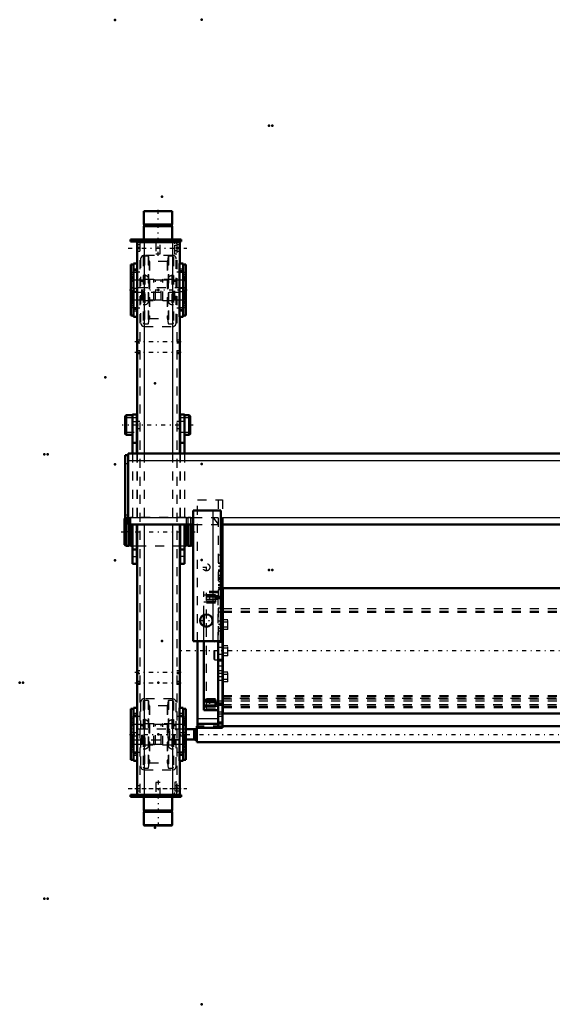
# Model space of a CAD drawing. Units: inches. Extents: x 15 to 267, y 20 to 238.
# Drawn here: x 15 to 74, y 129 to 238 of the extents above; entities that cross this region are included whole.
import ezdxf

# ---------------------------------------------------------------- set-up
doc = ezdxf.new("R2010")
doc.units = ezdxf.units.IN
doc.header["$MEASUREMENT"] = 0
doc.linetypes.add('Center', pattern=[1.5, 0.45, -0.5, 0.05, -0.5])
doc.linetypes.add('Dashed', pattern=[2, 1, -1])
for name, color, linetype, lineweight in [('2d ConnectionPoints', 7, 'Continuous', 50), ('AM_0', 7, 'Continuous', 50), ('AM_4', 3, 'Continuous', 25), ('AM_7', 7, 'Center', 25), ('AM_9', 6, 'Dashed', 25)]:
    doc.layers.add(name, color=color, linetype=linetype, lineweight=lineweight)

# ---------------------------------------------------------------- blocks, each defined once
blk = doc.blocks.new('94_3637200920shr6_1_0_in_9H38W_1_1_GN_Wire_Rope_Hoist_900')
at = {"layer": 'AM_0'}
for p, q in [((26.3, 182.46), (26.23, 182.41)), ((26.23, 182.41), (26.23, 179.49)), ((26.42, 181.94), (26.42, 179.38)), ((26.72, 181.74), (26.72, 179.38)), ((26.88, 181.74), (26.88, 179.38)), ((33.05, 181.74), (33.05, 179.38)), ((33.21, 181.74), (33.21, 179.38)), ((33.51, 181.74), (33.51, 179.38)), ((33.71, 181.74), (33.71, 179.49)), ((26.23, 179.49), (26.42, 179.38)), ((26.42, 179.38), (26.72, 179.38)), ((26.72, 179.45), (26.88, 179.45)), ((26.88, 179.38), (27.09, 179.38)), ((27.56, 179.38), (27.6, 179.38)), ((32.33, 179.38), (32.37, 179.38)), ((32.84, 179.38), (33.05, 179.38)), ((33.05, 179.45), (33.21, 179.45)), ((33.21, 179.38), (33.51, 179.38)), ((33.51, 179.38), (33.71, 179.49))]:
    blk.add_line(p, q, dxfattribs=at)
at = {"layer": 'AM_7'}
blk.add_line((25.85, 180.95), (34.08, 180.95), dxfattribs=at)
at = {"layer": 'AM_9'}
for p, q in [((26.42, 182.53), (26.3, 182.46)), ((26.72, 182.53), (26.42, 182.53)), ((26.42, 182.53), (26.42, 181.94)), ((26.72, 182.53), (26.72, 181.74)), ((26.88, 182.46), (26.72, 182.46)), ((33.05, 182.53), (26.88, 182.53)), ((26.88, 182.53), (26.88, 181.74)), ((33.05, 182.53), (33.05, 181.74)), ((33.21, 182.46), (33.05, 182.46)), ((33.51, 182.53), (33.21, 182.53)), ((33.21, 182.53), (33.21, 181.74)), ((33.71, 182.41), (33.51, 182.53)), ((33.51, 182.53), (33.51, 181.74)), ((33.71, 182.41), (33.71, 181.74)), ((27.09, 179.38), (27.56, 179.38)), ((27.6, 179.38), (32.33, 179.38)), ((32.37, 179.38), (32.84, 179.38))]:
    blk.add_line(p, q, dxfattribs=at)
blk = doc.blocks.new('97_0643002400_0_in_9H38W_1_1_GN_Wire_Rope_Hoist_900')
at = {"layer": 'AM_0'}
for p, q in [((102.15, 174.69), (37.1, 174.69)), ((37.1, 160.83), (37.1, 174.69)), ((37.03, 168.75), (36.58, 168.75)), ((37.1, 168.95), (37.05, 168.95)), ((37.05, 166.7), (37.05, 168.83)), ((36.58, 166.78), (37.03, 166.78)), ((37.05, 166.58), (37.1, 166.58)), ((37.1, 160.83), (102.15, 160.83))]:
    blk.add_line(p, q, dxfattribs=at)
for centre, start, end in [((37.03, 168.77), 270, 0), ((37.03, 166.76), 0, 90)]:
    blk.add_arc(centre, 0.0236, start, end, dxfattribs=at)
at = {"layer": 'AM_4'}
blk.add_line((37.03, 166.78), (37.03, 168.75), dxfattribs=at)
at = {"layer": 'AM_7'}
blk.add_line((112.55, 167.76), (32.5, 167.76), dxfattribs=at)
at = {"layer": 'AM_9'}
for p, q in [((36.2, 168.75), (36.14, 168.73)), ((36.14, 166.8), (36.14, 168.73)), ((36.58, 168.75), (36.2, 168.75)), ((36.2, 166.78), (36.2, 168.75)), ((37.05, 168.83), (37.05, 168.95)), ((36.14, 166.8), (36.2, 166.78)), ((36.2, 166.78), (36.58, 166.78)), ((37.05, 166.58), (37.05, 166.7))]:
    blk.add_line(p, q, dxfattribs=at)
blk = doc.blocks.new('98_C2366610975x751_2_0_in_9H38W_1_1_GN_Wire_Rope_Hoist_900')
at = {"layer": 'AM_0'}
for p, q in [((34.99, 170.48), (34.99, 171.51)), ((34.99, 171.51), (35, 171.51)), ((35, 170.48), (35, 171.51)), ((34.99, 164.01), (34.99, 168.83)), ((35, 164.01), (35, 168.83)), ((34.99, 164.01), (35, 164.01))]:
    blk.add_line(p, q, dxfattribs=at)
at = {"layer": 'AM_7'}
blk.add_line((34.99, 165.11), (35, 165.11), dxfattribs=at)
at = {"layer": 'AM_9'}
for p, q in [((35, 170.54), (34.99, 170.54)), ((34.99, 168.83), (34.99, 170.48)), ((35, 167.51), (35, 170.54)), ((35, 168.83), (35, 170.48)), ((35, 170.06), (34.99, 170.06)), ((35, 169.85), (34.99, 169.85)), ((35, 169.63), (34.99, 169.63)), ((35, 169.42), (34.99, 169.42)), ((35, 169.23), (34.99, 169.23)), ((35, 168.94), (34.99, 168.94)), ((35, 168.94), (34.99, 168.94)), ((35, 168.89), (34.99, 168.89)), ((35, 168.89), (34.99, 168.89)), ((35, 168.83), (34.99, 168.83)), ((35, 168.75), (34.99, 168.75)), ((35, 168.67), (34.99, 168.67)), ((35, 168.62), (34.99, 168.62)), ((35, 168.54), (34.99, 168.54)), ((35, 168.54), (34.99, 168.54)), ((35, 168.52), (34.99, 168.52)), ((35, 168.52), (34.99, 168.52)), ((35, 168.44), (34.99, 168.44)), ((35, 168.43), (34.99, 168.43)), ((35, 168.38), (34.99, 168.38)), ((35, 168.25), (34.99, 168.25)), ((35, 168.25), (34.99, 168.25)), ((35, 168.18), (34.99, 168.18)), ((35, 168.16), (34.99, 168.16)), ((35, 168.11), (34.99, 168.11)), ((35, 168.11), (34.99, 168.11)), ((35, 168.02), (34.99, 168.02)), ((34.99, 168.01), (35, 168.01)), ((35, 168.01), (34.99, 168.01)), ((34.99, 168.01), (35, 168.01)), ((35, 167.99), (34.99, 167.99)), ((35, 167.98), (34.99, 167.98)), ((35, 167.94), (34.99, 167.94)), ((35, 167.85), (34.99, 167.85)), ((35, 167.61), (34.99, 167.61)), ((34.99, 167.61), (35, 167.61)), ((35, 167.51), (34.99, 167.51)), ((35, 167.24), (34.99, 167.24)), ((35, 166.84), (35, 167.24)), ((35, 166.84), (34.99, 166.84)), ((35, 166.55), (34.99, 166.55)), ((35, 166.53), (34.99, 166.53)), ((35, 166.45), (34.99, 166.45)), ((35, 166.14), (34.99, 166.14)), ((35, 166.14), (34.99, 166.14)), ((35, 166.14), (34.99, 166.14)), ((35, 166.13), (34.99, 166.13)), ((35, 166.08), (34.99, 166.08)), ((35, 165.84), (34.99, 165.84)), ((35, 165.82), (34.99, 165.82)), ((35, 165.8), (34.99, 165.8)), ((35, 164.99), (35, 166.55)), ((35, 165.75), (34.99, 165.75)), ((35, 165.51), (34.99, 165.51)), ((35, 165.23), (34.99, 165.23)), ((35, 165.2), (34.99, 165.2)), ((35, 165.19), (34.99, 165.19)), ((35, 165.16), (34.99, 165.16)), ((35, 165.13), (34.99, 165.13)), ((35, 165.12), (34.99, 165.12)), ((35, 165.11), (34.99, 165.11)), ((35, 165.11), (34.99, 165.11)), ((34.99, 165.11), (35, 165.11)), ((35, 165.11), (34.99, 165.11)), ((35, 165.11), (34.99, 165.11)), ((35, 165.11), (34.99, 165.11)), ((35, 165.1), (34.99, 165.1)), ((35, 165.09), (34.99, 165.09)), ((35, 165.09), (34.99, 165.09)), ((34.99, 165.09), (35, 165.09)), ((35, 165.08), (34.99, 165.08)), ((35, 165.07), (34.99, 165.07)), ((35, 165.05), (34.99, 165.05)), ((34.99, 165.05), (35, 165.05)), ((34.99, 165.02), (35, 165.02)), ((34.99, 164.99), (35, 164.99))]:
    blk.add_line(p, q, dxfattribs=at)
blk = doc.blocks.new('99_0543200400shr6_YAL_0_in_9H38W_1_1_GN_Wire_Rope_Hoist_900')
at = {"layer": 'AM_0'}
for p, q in [((35, 170.48), (35, 171.74)), ((35, 161.19), (35, 168.83)), ((36.58, 161.19), (36.58, 168.83)), ((36.28, 162.33), (35, 162.33)), ((36.28, 162.27), (35, 162.27)), ((35, 161.58), (36.28, 161.58)), ((36.28, 161.58), (36.28, 162.33)), ((35, 161.19), (36.58, 161.19))]:
    blk.add_line(p, q, dxfattribs=at)
at = {"layer": 'AM_4'}
for p, q in [((36.28, 162.07), (35, 162.07)), ((36.28, 161.73), (35, 161.73)), ((36.28, 162.02), (36.58, 162.02)), ((36.28, 161.63), (36.58, 161.63))]:
    blk.add_line(p, q, dxfattribs=at)
at = {"layer": 'AM_7'}
for p, q in [((36.64, 173.58), (35.24, 173.58)), ((36.64, 161.94), (35.24, 161.94)), ((36.64, 161.94), (35.24, 161.94))]:
    blk.add_line(p, q, dxfattribs=at)
at = {"layer": 'AM_9'}
for p, q in [((36.58, 174.34), (35, 174.34)), ((35, 171.74), (35, 174.34)), ((35, 173.96), (36.28, 173.96)), ((36.28, 173.95), (35, 173.95)), ((36.28, 173.8), (35, 173.8)), ((36.28, 173.79), (35, 173.79)), ((36.58, 173.45), (35, 173.45)), ((36.28, 173.43), (35, 173.43)), ((36.58, 174.2), (35.3, 174.2)), ((35.3, 161.33), (35.3, 174.2)), ((35.3, 173.84), (36.58, 173.84)), ((35.3, 173.76), (36.58, 173.76)), ((35.3, 173.49), (36.58, 173.49)), ((36.28, 173.96), (36.28, 173.16)), ((36.28, 173.9), (36.58, 173.9)), ((36.58, 173.71), (36.28, 173.71)), ((36.28, 173.51), (36.58, 173.51)), ((36.58, 168.83), (36.58, 174.34)), ((36.28, 173.25), (35, 173.25)), ((36.28, 173.23), (35, 173.23)), ((35, 173.2), (36.28, 173.2)), ((36.28, 173.16), (35, 173.16)), ((35.3, 173.12), (36.58, 173.12)), ((35.3, 173.06), (36.58, 173.06)), ((35, 168.83), (35, 170.48)), ((35.3, 162.49), (36.58, 162.49)), ((35, 162.37), (36.28, 162.37)), ((36.28, 162.29), (35, 162.29)), ((36.28, 162.09), (35, 162.09)), ((36.28, 161.73), (35, 161.73)), ((36.28, 161.57), (35, 161.57)), ((35.3, 162.47), (36.58, 162.47)), ((35.3, 162.43), (36.58, 162.43)), ((35.3, 162.41), (36.58, 162.41)), ((35.3, 162.06), (36.58, 162.06)), ((35.3, 162.04), (36.58, 162.04)), ((35.3, 161.77), (36.58, 161.77)), ((35.3, 161.69), (36.58, 161.69)), ((36.28, 162.37), (36.28, 162.33)), ((36.58, 162.07), (36.28, 162.07)), ((36.58, 162.07), (36.28, 162.07)), ((36.28, 161.81), (36.58, 161.81)), ((36.28, 161.81), (36.58, 161.81)), ((36.28, 161.58), (36.28, 161.57)), ((35.3, 161.33), (36.58, 161.33))]:
    blk.add_line(p, q, dxfattribs=at)
blk = doc.blocks.new('103_5774150_1_0_in_9H38W_1_1_GN_Wire_Rope_Hoist_900')
at = {"layer": 'AM_0'}
for p, q in [((28.38, 216.47), (28.35, 216.44)), ((28.35, 216.44), (28.35, 214.97)), ((28.35, 216.44), (31.5, 216.44)), ((28.38, 216.47), (31.47, 216.47)), ((31.5, 216.44), (31.47, 216.47)), ((31.5, 214.97), (31.5, 216.44)), ((28.35, 214.97), (31.5, 214.97)), ((28.35, 214.97), (28.38, 214.93)), ((28.38, 214.85), (28.35, 214.81)), ((28.38, 214.93), (28.38, 214.85)), ((28.38, 214.93), (31.47, 214.93)), ((28.38, 214.85), (31.47, 214.85)), ((31.47, 214.93), (31.5, 214.97)), ((31.47, 214.85), (31.47, 214.93)), ((31.5, 214.81), (31.47, 214.85)), ((28.35, 214.81), (31.5, 214.81)), ((28.35, 214.81), (28.35, 213.32)), ((31.5, 213.32), (31.5, 214.81)), ((29.69, 213.08), (29.69, 213.04)), ((30.16, 213.04), (30.16, 213.08))]:
    blk.add_line(p, q, dxfattribs=at)
at = {"layer": 'AM_7'}
blk.add_line((29.93, 211.5), (29.93, 216.7), dxfattribs=at)
at = {"layer": 'AM_9'}
for p, q in [((29.69, 213.32), (29.69, 213.08)), ((29.69, 213.04), (29.69, 211.74)), ((30.16, 213.08), (30.16, 213.32)), ((30.16, 211.74), (30.16, 213.04)), ((29.69, 211.74), (30.16, 211.74))]:
    blk.add_line(p, q, dxfattribs=at)
blk = doc.blocks.new('104_2571201830_1_0_in_9H38W_1_1_GN_Wire_Rope_Hoist_900')
at = {"layer": 'AM_0'}
for p, q in [((26.89, 213.32), (32.49, 213.32)), ((26.89, 213.32), (26.89, 213.08)), ((26.89, 213.08), (31.54, 213.08)), ((31.95, 213.08), (32.49, 213.08)), ((32.49, 213.32), (32.49, 213.08))]:
    blk.add_line(p, q, dxfattribs=at)
for radius, start in [(0.472, 24.5856), (0.236, 56.3155)]:
    blk.add_arc((31.54, 212.84), radius, start, 90, dxfattribs=at)
at = {"layer": 'AM_7'}
for p, q in [((29.73, 213.07), (29.73, 213.33)), ((26.6, 212.37), (33.1, 212.37))]:
    blk.add_line(p, q, dxfattribs=at)
at = {"layer": 'AM_9'}
for p, q in [((29.47, 213.32), (29.47, 213.08)), ((29.73, 213.32), (29.73, 213.08)), ((29.99, 213.08), (29.99, 213.32)), ((30.12, 213.32), (30.12, 213.08)), ((30.38, 213.08), (30.38, 213.32)), ((30.95, 213.32), (30.95, 213.08)), ((31.05, 213.32), (31.05, 213.08)), ((31.54, 213.08), (31.95, 213.08)), ((31.78, 211.7), (31.78, 212.84)), ((32.01, 212.84), (32.01, 211.7)), ((32.01, 212.66), (31.78, 212.66)), ((31.78, 212.09), (32.01, 212.09)), ((32.01, 211.7), (31.78, 211.7))]:
    blk.add_line(p, q, dxfattribs=at)
for radius, start, end in [(0.236, 360, 56.3155), (0.472, 0, 24.5856)]:
    blk.add_arc((31.54, 212.84), radius, start, end, dxfattribs=at)
blk = doc.blocks.new('105_5774150_2_0_in_9H38W_1_1_GN_Wire_Rope_Hoist_900')
at = {"layer": 'AM_0'}
for p, q in [((28.35, 151.58), (28.35, 150.09)), ((31.5, 150.09), (31.5, 151.58)), ((28.35, 150.09), (28.38, 150.05)), ((31.5, 150.09), (28.35, 150.09)), ((28.38, 149.97), (28.35, 149.93)), ((28.35, 149.93), (28.35, 148.46)), ((31.5, 149.93), (28.35, 149.93)), ((28.38, 150.05), (28.38, 149.97)), ((31.47, 150.05), (28.38, 150.05)), ((31.47, 149.97), (28.38, 149.97)), ((31.47, 150.05), (31.5, 150.09)), ((31.47, 149.97), (31.47, 150.05)), ((31.5, 149.93), (31.47, 149.97)), ((31.5, 148.46), (31.5, 149.93)), ((28.35, 148.46), (28.38, 148.43)), ((31.5, 148.46), (28.35, 148.46)), ((31.47, 148.43), (28.38, 148.43)), ((31.47, 148.43), (31.5, 148.46))]:
    blk.add_line(p, q, dxfattribs=at)
at = {"layer": 'AM_7'}
blk.add_line((29.93, 153.39), (29.93, 148.2), dxfattribs=at)
at = {"layer": 'AM_9'}
for p, q in [((29.69, 153.16), (29.69, 151.58)), ((30.16, 153.16), (29.69, 153.16)), ((30.16, 151.58), (30.16, 153.16))]:
    blk.add_line(p, q, dxfattribs=at)
blk = doc.blocks.new('106_2571201830_2_0_in_9H38W_1_1_GN_Wire_Rope_Hoist_900')
at = {"layer": 'AM_0'}
for p, q in [((26.89, 151.58), (26.89, 151.82)), ((31.54, 151.82), (26.89, 151.82)), ((32.49, 151.82), (31.95, 151.82)), ((32.49, 151.58), (32.49, 151.82)), ((32.49, 151.58), (26.89, 151.58))]:
    blk.add_line(p, q, dxfattribs=at)
for radius, end in [(0.472, 330), (0.236, 272.8413)]:
    blk.add_arc((31.54, 152.06), radius, 270, end, dxfattribs=at)
at = {"layer": 'AM_7'}
for p, q in [((26.6, 152.53), (33.1, 152.53)), ((29.73, 151.83), (29.73, 151.57))]:
    blk.add_line(p, q, dxfattribs=at)
at = {"layer": 'AM_9'}
for p, q in [((32.01, 153.2), (31.78, 153.2)), ((31.78, 153.2), (31.78, 152.06)), ((32.01, 152.81), (31.78, 152.81)), ((32.01, 152.06), (32.01, 153.2)), ((29.47, 151.82), (29.47, 151.58)), ((29.73, 151.58), (29.73, 151.82)), ((29.99, 151.58), (29.99, 151.82)), ((30.12, 151.58), (30.12, 151.82)), ((30.38, 151.58), (30.38, 151.82)), ((30.95, 151.82), (30.95, 151.58)), ((31.05, 151.58), (31.05, 151.82)), ((31.95, 151.82), (31.54, 151.82)), ((31.78, 152.24), (32.01, 152.24))]:
    blk.add_line(p, q, dxfattribs=at)
for radius, start in [(0.236, 272.8413), (0.472, 330)]:
    blk.add_arc((31.54, 152.06), radius, start, 360, dxfattribs=at)
blk = doc.blocks.new('107_2571204580_shr6_1_0_in_9H38W_1_1_GN_Wire_Rope_Hoist_900')
at = {"layer": 'AM_0'}
for p, q in [((33.02, 161.35), (32.71, 161.35)), ((33.02, 161.35), (33.02, 155.68)), ((32.71, 155.68), (33.02, 155.68))]:
    blk.add_line(p, q, dxfattribs=at)
at = {"layer": 'AM_4'}
for p, q in [((33.02, 161.3), (32.71, 161.3)), ((33.02, 159.82), (32.71, 159.82)), ((33.02, 159.63), (32.71, 159.63)), ((33.02, 157.39), (32.71, 157.39)), ((33.02, 157.2), (32.71, 157.2)), ((33.02, 155.73), (32.71, 155.73))]:
    blk.add_line(p, q, dxfattribs=at)
at = {"layer": 'AM_7'}
for p, q in [((32.69, 160.22), (33.04, 160.22)), ((32.69, 156.81), (33.04, 156.81))]:
    blk.add_line(p, q, dxfattribs=at)
at = {"layer": 'AM_9'}
for p, q in [((33.02, 161.35), (32.71, 161.35)), ((33.02, 160.43), (32.71, 160.43)), ((33.02, 160.22), (32.71, 160.22)), ((32.71, 160), (33.02, 160)), ((33.02, 159.99), (32.71, 159.99)), ((33.02, 159.79), (32.71, 159.79)), ((33.02, 158.73), (32.71, 158.73)), ((32.71, 158.3), (33.02, 158.3)), ((32.71, 157.23), (33.02, 157.23)), ((33.02, 157.04), (32.71, 157.04)), ((33.02, 157.02), (32.71, 157.02)), ((33.02, 156.8), (32.71, 156.8)), ((32.71, 156.59), (33.02, 156.59)), ((33.02, 155.68), (32.71, 155.68))]:
    blk.add_line(p, q, dxfattribs=at)
blk = doc.blocks.new('108_2571204580_shr6_2_0_in_9H38W_1_1_GN_Wire_Rope_Hoist_900')
at = {"layer": 'AM_0'}
for p, q in [((33.02, 210.56), (32.71, 210.56)), ((33.02, 210.56), (33.02, 204.89)), ((32.71, 204.89), (33.02, 204.89))]:
    blk.add_line(p, q, dxfattribs=at)
at = {"layer": 'AM_4'}
for p, q in [((33.02, 210.51), (32.71, 210.51)), ((33.02, 209.03), (32.71, 209.03)), ((33.02, 208.85), (32.71, 208.85)), ((33.02, 206.6), (32.71, 206.6)), ((33.02, 206.42), (32.71, 206.42)), ((33.02, 204.94), (32.71, 204.94))]:
    blk.add_line(p, q, dxfattribs=at)
at = {"layer": 'AM_7'}
for p, q in [((32.69, 209.43), (33.04, 209.43)), ((32.69, 206.02), (33.04, 206.02))]:
    blk.add_line(p, q, dxfattribs=at)
at = {"layer": 'AM_9'}
for p, q in [((33.02, 210.56), (32.71, 210.56)), ((33.02, 209.65), (32.71, 209.65)), ((33.02, 209.44), (32.71, 209.44)), ((32.71, 209.21), (33.02, 209.21)), ((33.02, 209.2), (32.71, 209.2)), ((33.02, 209), (32.71, 209)), ((33.02, 207.94), (32.71, 207.94)), ((32.71, 207.51), (33.02, 207.51)), ((32.71, 206.45), (33.02, 206.45)), ((33.02, 206.25), (32.71, 206.25)), ((33.02, 206.24), (32.71, 206.24)), ((33.02, 206.01), (32.71, 206.01)), ((32.71, 205.8), (33.02, 205.8)), ((33.02, 204.89), (32.71, 204.89))]:
    blk.add_line(p, q, dxfattribs=at)
blk = doc.blocks.new('109_2571204580_shr6_3_0_in_9H38W_1_1_GN_Wire_Rope_Hoist_900')
at = {"layer": 'AM_0'}
for p, q in [((27.22, 161.35), (26.91, 161.35)), ((26.91, 155.68), (26.91, 161.35)), ((26.91, 155.68), (27.22, 155.68))]:
    blk.add_line(p, q, dxfattribs=at)
at = {"layer": 'AM_4'}
for p, q in [((26.91, 161.3), (27.22, 161.3)), ((26.91, 159.82), (27.22, 159.82)), ((26.91, 159.63), (27.22, 159.63)), ((26.91, 157.39), (27.22, 157.39)), ((26.91, 157.2), (27.22, 157.2)), ((26.91, 155.73), (27.22, 155.73))]:
    blk.add_line(p, q, dxfattribs=at)
at = {"layer": 'AM_7'}
for p, q in [((27.24, 160.22), (26.89, 160.22)), ((27.24, 156.81), (26.89, 156.81))]:
    blk.add_line(p, q, dxfattribs=at)
at = {"layer": 'AM_9'}
for p, q in [((26.91, 161.35), (27.22, 161.35)), ((27.22, 160.43), (26.91, 160.43)), ((26.91, 160.22), (27.22, 160.22)), ((26.91, 160), (27.22, 160)), ((26.91, 159.99), (27.22, 159.99)), ((27.22, 159.79), (26.91, 159.79)), ((27.22, 158.73), (26.91, 158.73)), ((26.91, 158.3), (27.22, 158.3)), ((26.91, 157.23), (27.22, 157.23)), ((26.91, 157.04), (27.22, 157.04)), ((27.22, 157.02), (26.91, 157.02)), ((26.91, 156.8), (27.22, 156.8)), ((26.91, 156.59), (27.22, 156.59)), ((26.91, 155.68), (27.22, 155.68))]:
    blk.add_line(p, q, dxfattribs=at)
blk = doc.blocks.new('110_2571204580_shr6_4_0_in_9H38W_1_1_GN_Wire_Rope_Hoist_900')
at = {"layer": 'AM_0'}
for p, q in [((27.22, 210.56), (26.91, 210.56)), ((26.91, 204.89), (26.91, 210.56)), ((26.91, 204.89), (27.22, 204.89))]:
    blk.add_line(p, q, dxfattribs=at)
at = {"layer": 'AM_4'}
for p, q in [((26.91, 210.51), (27.22, 210.51)), ((26.91, 209.03), (27.22, 209.03)), ((26.91, 208.85), (27.22, 208.85)), ((26.91, 206.6), (27.22, 206.6)), ((26.91, 206.42), (27.22, 206.42)), ((26.91, 204.94), (27.22, 204.94))]:
    blk.add_line(p, q, dxfattribs=at)
at = {"layer": 'AM_7'}
for p, q in [((27.24, 209.43), (26.89, 209.43)), ((27.24, 206.02), (26.89, 206.02))]:
    blk.add_line(p, q, dxfattribs=at)
at = {"layer": 'AM_9'}
for p, q in [((26.91, 210.56), (27.22, 210.56)), ((27.22, 209.65), (26.91, 209.65)), ((26.91, 209.44), (27.22, 209.44)), ((26.91, 209.21), (27.22, 209.21)), ((26.91, 209.2), (27.22, 209.2)), ((27.22, 209), (26.91, 209)), ((27.22, 207.94), (26.91, 207.94)), ((26.91, 207.51), (27.22, 207.51)), ((26.91, 206.45), (27.22, 206.45)), ((26.91, 206.25), (27.22, 206.25)), ((27.22, 206.24), (26.91, 206.24)), ((26.91, 206.01), (27.22, 206.01)), ((26.91, 205.8), (27.22, 205.8)), ((26.91, 204.89), (27.22, 204.89))]:
    blk.add_line(p, q, dxfattribs=at)
blk = doc.blocks.new('111_2425421170_sh6_1_0_in_9H38W_1_1_GN_Wire_Rope_Hoist_900')
at = {"layer": 'AM_7'}
blk.add_line((33.15, 207.72), (26.78, 207.72), dxfattribs=at)
at = {"layer": 'AM_9'}
for p, q in [((27.15, 208.81), (27.07, 208.76)), ((27.07, 206.69), (27.07, 208.76)), ((28.12, 208.81), (27.15, 208.81)), ((27.15, 206.64), (27.15, 208.81)), ((28.16, 208.8), (28.12, 208.81)), ((28.12, 206.64), (28.12, 208.81)), ((28.16, 206.65), (28.16, 208.8)), ((28.21, 208.8), (28.18, 208.8)), ((28.18, 206.65), (28.18, 208.8)), ((28.21, 206.65), (28.21, 208.8)), ((28.34, 208.9), (28.28, 208.86)), ((28.28, 206.59), (28.28, 208.86)), ((29.47, 208.9), (28.34, 208.9)), ((28.34, 206.55), (28.34, 208.9)), ((29.65, 208.81), (29.47, 208.9)), ((29.47, 206.55), (29.47, 208.9)), ((30.28, 208.81), (29.65, 208.81)), ((29.65, 206.64), (29.65, 208.81)), ((30.46, 208.9), (30.28, 208.81)), ((30.28, 206.64), (30.28, 208.81)), ((31.57, 208.9), (30.46, 208.9)), ((30.46, 206.55), (30.46, 208.9)), ((31.64, 208.86), (31.57, 208.9)), ((31.57, 206.55), (31.57, 208.9)), ((31.64, 206.59), (31.64, 208.86)), ((31.74, 208.8), (31.7, 208.8)), ((31.7, 206.65), (31.7, 208.8)), ((31.74, 206.65), (31.74, 208.8)), ((31.79, 208.81), (31.75, 208.8)), ((31.75, 206.65), (31.75, 208.8)), ((32.78, 208.81), (31.79, 208.81)), ((31.79, 206.64), (31.79, 208.81)), ((32.86, 208.76), (32.78, 208.81)), ((32.78, 206.64), (32.78, 208.81)), ((32.86, 206.69), (32.86, 208.76)), ((27.15, 207.98), (27.07, 208.03)), ((27.07, 207.42), (27.15, 207.47)), ((32.78, 207.98), (27.15, 207.98)), ((27.15, 207.47), (32.78, 207.47)), ((32.86, 208.03), (32.78, 207.98)), ((32.78, 207.47), (32.86, 207.42)), ((27.07, 206.69), (27.15, 206.64)), ((27.15, 206.64), (28.12, 206.64)), ((28.12, 206.64), (28.16, 206.65)), ((28.18, 206.65), (28.21, 206.65)), ((28.28, 206.59), (28.34, 206.55)), ((28.34, 206.55), (29.47, 206.55)), ((29.47, 206.55), (29.65, 206.64)), ((29.65, 206.64), (30.28, 206.64)), ((30.28, 206.64), (30.46, 206.55)), ((30.46, 206.55), (31.57, 206.55)), ((31.57, 206.55), (31.64, 206.59)), ((31.7, 206.65), (31.74, 206.65)), ((31.75, 206.65), (31.79, 206.64)), ((31.79, 206.64), (32.78, 206.64)), ((32.78, 206.64), (32.86, 206.69))]:
    blk.add_line(p, q, dxfattribs=at)
for centre, start, end in [((28.18, 208.86), 255.0049, 270), ((28.21, 208.86), 270, 0), ((31.7, 208.86), 180, 270), ((31.74, 208.86), 270, 284.9951), ((28.18, 206.59), 90, 104.9951), ((28.21, 206.59), 0, 90), ((31.7, 206.59), 90, 180), ((31.74, 206.59), 75.0049, 90)]:
    blk.add_arc(centre, 0.063, start, end, dxfattribs=at)
blk = doc.blocks.new('112_W160_052_1_0_in_9H38W_1_1_GN_Wire_Rope_Hoist_900')
at = {"layer": 'AM_9'}
for p, q in [((28.29, 211.35), (28.29, 204.1)), ((28.84, 211.47), (28.41, 211.47)), ((28.41, 211.47), (28.41, 203.98)), ((28.88, 211.43), (28.84, 211.47)), ((28.84, 211.47), (28.84, 203.98)), ((28.94, 210.92), (28.88, 211.43)), ((28.88, 211.43), (28.88, 204.02)), ((28.94, 210.92), (28.94, 204.53)), ((30.95, 210.88), (28.98, 210.88)), ((28.98, 210.88), (28.98, 204.57)), ((30.95, 210.88), (30.95, 204.57)), ((31.05, 211.43), (30.99, 210.92)), ((30.99, 210.92), (30.99, 204.53)), ((31.09, 211.47), (31.05, 211.43)), ((31.05, 211.43), (31.05, 204.02)), ((31.52, 211.47), (31.09, 211.47)), ((31.09, 211.47), (31.09, 203.98)), ((31.52, 211.47), (31.52, 203.98)), ((31.64, 211.35), (31.64, 204.1)), ((28.48, 209.32), (28.29, 209.32)), ((28.48, 209.32), (28.48, 206.13)), ((28.89, 208.91), (28.89, 206.54)), ((30.97, 208.83), (28.96, 208.83)), ((28.96, 208.83), (28.96, 206.62)), ((30.97, 208.83), (30.97, 206.62)), ((31.04, 208.91), (31.04, 206.54)), ((31.64, 209.32), (31.46, 209.32)), ((31.46, 209.32), (31.46, 206.13)), ((28.29, 206.13), (28.48, 206.13)), ((28.96, 206.62), (30.97, 206.62)), ((31.46, 206.13), (31.64, 206.13)), ((28.41, 203.98), (28.84, 203.98)), ((28.84, 203.98), (28.88, 204.02)), ((28.88, 204.02), (28.94, 204.53)), ((28.98, 204.57), (30.95, 204.57)), ((30.99, 204.53), (31.05, 204.02)), ((31.05, 204.02), (31.09, 203.98)), ((31.09, 203.98), (31.52, 203.98))]:
    blk.add_line(p, q, dxfattribs=at)
for centre, radius, start, end in [((28.41, 211.35), 0.118, 90, 180), ((28.98, 210.92), 0.0473, 185.9993, 270), ((30.95, 210.92), 0.0473, 270, 354.0007), ((31.52, 211.35), 0.118, 360, 90), ((28.48, 208.91), 0.415, 0, 90), ((28.96, 208.9), 0.0709, 180, 270), ((30.97, 208.9), 0.0709, 270, 360), ((31.46, 208.91), 0.415, 90, 180), ((28.48, 206.54), 0.415, 270, 0), ((28.96, 206.55), 0.0709, 90, 180), ((30.97, 206.55), 0.0709, 0, 90), ((31.46, 206.54), 0.415, 180, 270), ((28.41, 204.1), 0.118, 180, 270), ((28.98, 204.53), 0.0473, 90, 174.0007), ((30.95, 204.53), 0.0473, 5.9993, 90), ((31.52, 204.1), 0.118, 270, 0)]:
    blk.add_arc(centre, radius, start, end, dxfattribs=at)
blk = doc.blocks.new('113_2425424140_sh6_1_0_in_9H38W_1_1_GN_Wire_Rope_Hoist_900')
at = {"layer": 'AM_9'}
for p, q in [((27.15, 159.59), (27.07, 159.55)), ((27.07, 157.47), (27.07, 159.55)), ((28.14, 159.59), (27.15, 159.59)), ((27.15, 157.43), (27.15, 159.59)), ((28.18, 159.59), (28.14, 159.59)), ((28.14, 157.43), (28.14, 159.59)), ((28.18, 157.44), (28.18, 159.59)), ((28.21, 159.58), (28.2, 159.58)), ((28.2, 157.44), (28.2, 159.58)), ((28.21, 157.44), (28.21, 159.58)), ((28.34, 159.69), (28.28, 159.65)), ((28.28, 157.38), (28.28, 159.65)), ((29.47, 159.69), (28.34, 159.69)), ((28.34, 157.34), (28.34, 159.69)), ((29.65, 159.59), (29.47, 159.69)), ((29.47, 157.34), (29.47, 159.69)), ((30.28, 159.59), (29.65, 159.59)), ((29.65, 157.43), (29.65, 159.59)), ((30.46, 159.69), (30.28, 159.59)), ((30.28, 157.43), (30.28, 159.59)), ((31.59, 159.69), (30.46, 159.69)), ((30.46, 157.34), (30.46, 159.69)), ((31.65, 159.65), (31.59, 159.69)), ((31.59, 157.34), (31.59, 159.69)), ((31.65, 157.38), (31.65, 159.65)), ((31.74, 159.58), (31.72, 159.58)), ((31.72, 157.44), (31.72, 159.58)), ((31.74, 157.44), (31.74, 159.58)), ((31.79, 159.59), (31.75, 159.59)), ((31.75, 157.44), (31.75, 159.59)), ((32.78, 159.59), (31.79, 159.59)), ((31.79, 157.43), (31.79, 159.59)), ((32.86, 159.55), (32.78, 159.59)), ((32.78, 157.43), (32.78, 159.59)), ((32.86, 157.47), (32.86, 159.55)), ((27.15, 159.1), (27.07, 159.15)), ((32.78, 159.1), (27.15, 159.1)), ((32.86, 159.15), (32.78, 159.1)), ((27.07, 157.88), (27.15, 157.92)), ((27.07, 157.47), (27.15, 157.43)), ((27.15, 157.92), (32.78, 157.92)), ((27.15, 157.43), (28.14, 157.43)), ((28.14, 157.43), (28.18, 157.44)), ((28.2, 157.44), (28.21, 157.44)), ((28.28, 157.38), (28.34, 157.34)), ((28.34, 157.34), (29.47, 157.34)), ((29.47, 157.34), (29.65, 157.43)), ((29.65, 157.43), (30.28, 157.43)), ((30.28, 157.43), (30.46, 157.34)), ((30.46, 157.34), (31.59, 157.34)), ((31.59, 157.34), (31.65, 157.38)), ((31.72, 157.44), (31.74, 157.44)), ((31.75, 157.44), (31.79, 157.43)), ((31.79, 157.43), (32.78, 157.43)), ((32.78, 157.92), (32.86, 157.88)), ((32.78, 157.43), (32.86, 157.47))]:
    blk.add_line(p, q, dxfattribs=at)
for centre, start, end in [((28.2, 159.65), 255.0049, 270), ((28.21, 159.65), 270, 0), ((31.72, 159.65), 180, 270), ((31.74, 159.65), 270, 284.9951), ((28.2, 157.38), 90, 104.9951), ((28.21, 157.38), 360, 90), ((31.72, 157.38), 90, 180), ((31.74, 157.38), 75.0049, 90)]:
    blk.add_arc(centre, 0.063, start, end, dxfattribs=at)
blk = doc.blocks.new('114_W160_052_2_0_in_9H38W_1_1_GN_Wire_Rope_Hoist_900')
at = {"layer": 'AM_9'}
for p, q in [((28.29, 162.14), (28.29, 154.89)), ((28.84, 162.26), (28.41, 162.26)), ((28.41, 162.26), (28.41, 154.77)), ((28.88, 162.22), (28.84, 162.26)), ((28.84, 162.26), (28.84, 154.77)), ((28.94, 161.71), (28.88, 162.22)), ((28.88, 162.22), (28.88, 154.8)), ((28.94, 161.71), (28.94, 155.32)), ((30.95, 161.66), (28.98, 161.66)), ((28.98, 161.66), (28.98, 155.36)), ((30.95, 161.66), (30.95, 155.36)), ((31.05, 162.22), (30.99, 161.71)), ((30.99, 161.71), (30.99, 155.32)), ((31.09, 162.26), (31.05, 162.22)), ((31.05, 162.22), (31.05, 154.8)), ((31.52, 162.26), (31.09, 162.26)), ((31.09, 162.26), (31.09, 154.77)), ((31.52, 162.26), (31.52, 154.77)), ((31.64, 162.14), (31.64, 154.89)), ((28.48, 160.11), (28.29, 160.11)), ((28.48, 160.11), (28.48, 156.92)), ((28.89, 159.69), (28.89, 157.33)), ((30.97, 159.62), (28.96, 159.62)), ((28.96, 159.62), (28.96, 157.41)), ((30.97, 159.62), (30.97, 157.41)), ((31.04, 159.69), (31.04, 157.33)), ((31.64, 160.11), (31.46, 160.11)), ((31.46, 160.11), (31.46, 156.92)), ((28.96, 157.41), (30.97, 157.41)), ((28.29, 156.92), (28.48, 156.92)), ((31.46, 156.92), (31.64, 156.92)), ((28.88, 154.8), (28.94, 155.32)), ((28.98, 155.36), (30.95, 155.36)), ((30.99, 155.32), (31.05, 154.8)), ((28.41, 154.77), (28.84, 154.77)), ((28.84, 154.77), (28.88, 154.8)), ((31.05, 154.8), (31.09, 154.77)), ((31.09, 154.77), (31.52, 154.77))]:
    blk.add_line(p, q, dxfattribs=at)
for centre, radius, start, end in [((28.41, 162.14), 0.118, 90, 180), ((28.98, 161.71), 0.0473, 185.9993, 270), ((30.95, 161.71), 0.0473, 270, 354.0007), ((31.52, 162.14), 0.118, 0, 90), ((28.48, 159.69), 0.415, 0, 90), ((28.96, 159.69), 0.0709, 180, 270), ((30.97, 159.69), 0.0709, 270, 360), ((31.46, 159.69), 0.415, 90, 180), ((28.48, 157.33), 0.415, 270, 0), ((28.96, 157.34), 0.0709, 90, 180), ((30.97, 157.34), 0.0709, 360, 90), ((31.46, 157.33), 0.415, 180, 270), ((28.41, 154.89), 0.118, 180, 270), ((28.98, 155.31), 0.0473, 90, 174.0007), ((30.95, 155.31), 0.0473, 5.9993, 90), ((31.52, 154.89), 0.118, 270, 0)]:
    blk.add_arc(centre, radius, start, end, dxfattribs=at)
blk = doc.blocks.new('115_3637011230_shr6_0_in_9H38W_1_1_GN_Wire_Rope_Hoist_900')
at = {"layer": 'AM_0'}
for p, q in [((27.6, 213.04), (27.6, 210.68)), ((27.6, 213.04), (32.33, 213.04)), ((32.33, 213.04), (32.33, 210.68)), ((27.22, 210.68), (27.62, 210.68)), ((27.22, 210.68), (27.22, 204.77)), ((27.62, 210.68), (27.62, 204.77)), ((32.71, 210.68), (32.32, 210.68)), ((32.32, 210.68), (32.32, 204.77)), ((32.71, 210.68), (32.71, 204.77)), ((27.22, 204.77), (27.62, 204.77)), ((27.6, 204.77), (27.6, 189.61)), ((32.71, 204.77), (32.32, 204.77)), ((32.33, 204.77), (32.33, 189.61)), ((27.6, 181.74), (27.6, 161.46)), ((32.33, 181.74), (32.33, 161.46)), ((27.22, 161.46), (27.62, 161.46)), ((27.22, 161.46), (27.22, 155.56)), ((27.62, 161.46), (27.62, 155.56)), ((32.71, 161.46), (32.32, 161.46)), ((32.32, 161.46), (32.32, 155.56)), ((32.71, 161.46), (32.71, 155.56)), ((27.22, 155.56), (27.62, 155.56)), ((27.6, 155.56), (27.6, 151.82)), ((32.71, 155.56), (32.32, 155.56)), ((32.33, 155.56), (32.33, 151.82)), ((27.6, 151.82), (32.33, 151.82))]:
    blk.add_line(p, q, dxfattribs=at)
at = {"layer": 'AM_4'}
for p, q in [((28.39, 213.04), (28.39, 189.61)), ((31.54, 213.04), (31.54, 189.61)), ((28.39, 181.74), (28.39, 151.82)), ((31.54, 181.74), (31.54, 151.82))]:
    blk.add_line(p, q, dxfattribs=at)
at = {"layer": 'AM_7'}
for p, q in [((27.64, 209.87), (27.2, 209.87)), ((32.3, 209.87), (32.73, 209.87)), ((27.64, 205.58), (27.2, 205.58)), ((32.3, 205.58), (32.73, 205.58)), ((27.37, 202.02), (32.56, 202.02)), ((27.37, 200.83), (32.56, 200.83)), ((27.37, 165.4), (32.56, 165.4)), ((27.37, 164.22), (32.56, 164.22)), ((27.64, 160.65), (27.2, 160.65)), ((32.3, 160.65), (32.73, 160.65)), ((27.64, 156.37), (27.2, 156.37)), ((32.3, 156.37), (32.73, 156.37)), ((27.37, 152.53), (32.56, 152.53))]:
    blk.add_line(p, q, dxfattribs=at)
at = {"layer": 'AM_9'}
for p, q in [((27.92, 212.72), (27.6, 212.72)), ((27.92, 213.04), (27.92, 151.82)), ((28.39, 213.04), (28.39, 211.56)), ((31.54, 213.04), (31.54, 211.56)), ((32.01, 213.04), (32.01, 151.82)), ((32.33, 212.72), (32.01, 212.72)), ((27.92, 212.45), (27.6, 212.45)), ((27.92, 212.29), (27.6, 212.29)), ((27.6, 212.02), (27.92, 212.02)), ((32.33, 212.45), (32.01, 212.45)), ((32.33, 212.29), (32.01, 212.29)), ((32.01, 212.02), (32.33, 212.02)), ((28, 211.17), (28, 204.08)), ((31.54, 211.56), (28.39, 211.56)), ((31.93, 204.08), (31.93, 211.17)), ((27.6, 210.02), (27.22, 210.02)), ((27.22, 209.71), (27.6, 209.71)), ((27.92, 209.69), (27.22, 209.69)), ((27.6, 210.02), (27.6, 209.71)), ((32.71, 209.69), (32.01, 209.69)), ((32.71, 210.02), (32.33, 210.02)), ((32.33, 209.71), (32.33, 210.02)), ((32.33, 209.71), (32.71, 209.71)), ((27.6, 207.88), (27.22, 207.88)), ((27.22, 207.57), (27.6, 207.57)), ((27.6, 207.88), (27.6, 207.57)), ((32.71, 207.88), (32.33, 207.88)), ((32.33, 207.57), (32.33, 207.88)), ((32.33, 207.57), (32.71, 207.57)), ((27.22, 205.76), (27.92, 205.76)), ((27.6, 205.74), (27.22, 205.74)), ((27.22, 205.43), (27.6, 205.43)), ((27.6, 205.74), (27.6, 205.43)), ((32.01, 205.76), (32.71, 205.76)), ((32.71, 205.74), (32.33, 205.74)), ((32.33, 205.43), (32.33, 205.74)), ((32.33, 205.43), (32.71, 205.43)), ((28.39, 203.69), (31.54, 203.69)), ((27.92, 202.17), (27.6, 202.17)), ((27.6, 201.86), (27.92, 201.86)), ((32.33, 202.17), (32.01, 202.17)), ((32.01, 201.86), (32.33, 201.86)), ((27.92, 200.99), (27.6, 200.99)), ((27.6, 200.68), (27.92, 200.68)), ((32.33, 200.99), (32.01, 200.99)), ((32.01, 200.68), (32.33, 200.68)), ((27.92, 193.16), (27.6, 193.16)), ((32.33, 193.16), (32.01, 193.16)), ((27.6, 192.37), (27.92, 192.37)), ((32.01, 192.37), (32.33, 192.37)), ((27.6, 189.61), (27.6, 181.74)), ((28.39, 189.61), (28.39, 181.74)), ((31.54, 189.61), (31.54, 181.74)), ((32.33, 189.61), (32.33, 181.74)), ((27.6, 179.38), (27.92, 179.38)), ((32.01, 179.38), (32.33, 179.38)), ((27.92, 165.56), (27.6, 165.56)), ((27.6, 165.24), (27.92, 165.24)), ((32.33, 165.56), (32.01, 165.56)), ((32.01, 165.24), (32.33, 165.24)), ((27.92, 164.38), (27.6, 164.38)), ((27.6, 164.06), (27.92, 164.06)), ((32.33, 164.38), (32.01, 164.38)), ((32.01, 164.06), (32.33, 164.06)), ((28, 162.06), (28, 154.97)), ((31.54, 162.45), (28.39, 162.45)), ((31.93, 154.97), (31.93, 162.06)), ((27.6, 160.81), (27.22, 160.81)), ((27.22, 160.5), (27.6, 160.5)), ((27.92, 160.48), (27.22, 160.48)), ((27.6, 160.81), (27.6, 160.5)), ((32.71, 160.48), (32.01, 160.48)), ((32.71, 160.81), (32.33, 160.81)), ((32.33, 160.5), (32.33, 160.81)), ((32.33, 160.5), (32.71, 160.5)), ((27.6, 158.67), (27.22, 158.67)), ((27.22, 158.35), (27.6, 158.35)), ((27.6, 158.67), (27.6, 158.35)), ((32.71, 158.67), (32.33, 158.67)), ((32.33, 158.35), (32.33, 158.67)), ((32.33, 158.35), (32.71, 158.35)), ((27.22, 156.54), (27.92, 156.54)), ((27.6, 156.53), (27.22, 156.53)), ((27.22, 156.21), (27.6, 156.21)), ((27.6, 156.53), (27.6, 156.21)), ((32.01, 156.54), (32.71, 156.54)), ((32.71, 156.53), (32.33, 156.53)), ((32.33, 156.21), (32.33, 156.53)), ((32.33, 156.21), (32.71, 156.21)), ((28.39, 154.58), (31.54, 154.58)), ((28.39, 154.58), (28.39, 151.82)), ((31.54, 154.58), (31.54, 151.82)), ((27.92, 152.8), (27.6, 152.8)), ((32.33, 152.8), (32.01, 152.8)), ((27.6, 152.25), (27.92, 152.25)), ((32.01, 152.25), (32.33, 152.25))]:
    blk.add_line(p, q, dxfattribs=at)
for points in [[(28.39, 211.56), (28.28, 211.55), (28.18, 211.5), (28.08, 211.41), (28.02, 211.29), (28, 211.21), (28, 211.17)], [(31.93, 211.17), (31.93, 211.25), (31.89, 211.35), (31.8, 211.47), (31.69, 211.53), (31.59, 211.56), (31.54, 211.56)], [(28, 204.08), (28.01, 204), (28.04, 203.9), (28.13, 203.78), (28.24, 203.72), (28.34, 203.69), (28.39, 203.69)], [(31.54, 203.69), (31.65, 203.7), (31.75, 203.75), (31.85, 203.84), (31.91, 203.96), (31.93, 204.04), (31.93, 204.08)], [(28.39, 162.45), (28.28, 162.43), (28.18, 162.39), (28.08, 162.3), (28.02, 162.18), (28, 162.1), (28, 162.06)], [(31.93, 162.06), (31.93, 162.14), (31.89, 162.24), (31.8, 162.35), (31.69, 162.42), (31.59, 162.45), (31.54, 162.45)], [(28, 154.97), (28.01, 154.89), (28.04, 154.79), (28.13, 154.67), (28.24, 154.61), (28.34, 154.58), (28.39, 154.58)], [(31.54, 154.58), (31.65, 154.59), (31.75, 154.63), (31.85, 154.72), (31.91, 154.85), (31.93, 154.93), (31.93, 154.97)]]:
    blk.add_lwpolyline(points, dxfattribs=at)
blk = doc.blocks.new('121_2227500350E22286_0_in_9H38W_1_1_GN_Wire_Rope_Hoist_900')
at = {"layer": 'AM_0'}
for p, q in [((34.21, 157.63), (34.21, 159.4)), ((34.3, 159.4), (34.21, 159.4)), ((103.26, 159.4), (37.05, 159.4)), ((33.93, 159.09), (33.02, 159.09)), ((33.93, 157.93), (33.93, 159.09)), ((34.01, 159.08), (33.93, 159.08)), ((34.01, 157.92), (34.01, 159.1)), ((34.17, 159.1), (34.01, 159.1)), ((33.02, 157.93), (33.93, 157.93)), ((33.93, 157.95), (34.01, 157.95)), ((34.01, 157.92), (34.17, 157.92)), ((34.21, 157.63), (103.26, 157.63))]:
    blk.add_line(p, q, dxfattribs=at)
for centre, start, end in [((34.17, 159.14), 270, 0), ((34.17, 157.88), 360, 90)]:
    blk.add_arc(centre, 0.0394, start, end, dxfattribs=at)
at = {"layer": 'AM_4'}
blk.add_line((34.17, 157.92), (34.17, 159.1), dxfattribs=at)
at = {"layer": 'AM_9'}
for p, q in [((37.05, 159.4), (34.3, 159.4)), ((31.22, 159.09), (31.06, 158.94)), ((31.06, 158.09), (31.06, 158.94)), ((31.22, 157.93), (31.22, 159.09)), ((33.02, 159.09), (31.22, 159.09)), ((31.06, 158.09), (31.22, 157.93)), ((31.22, 157.93), (33.02, 157.93))]:
    blk.add_line(p, q, dxfattribs=at)
blk = doc.blocks.new('122_2227016300_0_in_9H38W_1_1_GN_Wire_Rope_Hoist_900')
at = {"layer": 'AM_7'}
blk.add_line((26.78, 158.51), (111.32, 158.51), dxfattribs=at)
blk = doc.blocks.new('133_3637064250XD42286_0_in_9H38W_1_1_GN_Wire_Rope_Hoist_900')
at = {"layer": 'AM_0'}
for p, q in [((26.38, 193.85), (26.3, 193.77)), ((26.3, 191.76), (26.3, 193.77)), ((26.38, 191.68), (26.38, 193.85)), ((27.09, 193.85), (26.38, 193.85)), ((27.09, 189.61), (27.09, 193.95)), ((27.09, 193.95), (27.56, 193.95)), ((27.56, 189.61), (27.56, 193.95)), ((27.56, 191.68), (27.56, 193.85)), ((32.37, 193.85), (32.36, 193.85)), ((32.36, 193.85), (32.36, 191.68)), ((32.37, 189.61), (32.37, 193.95)), ((32.84, 193.95), (32.37, 193.95)), ((32.84, 189.61), (32.84, 193.95)), ((33.39, 193.85), (32.84, 193.85)), ((33.47, 193.77), (33.39, 193.85)), ((33.39, 191.68), (33.39, 193.85)), ((33.47, 191.76), (33.47, 193.77)), ((26.3, 191.76), (26.38, 191.68)), ((26.38, 191.68), (27.09, 191.68)), ((32.36, 191.68), (32.37, 191.68)), ((32.84, 191.68), (33.39, 191.68)), ((33.39, 191.68), (33.47, 191.76)), ((27.09, 190.8), (27.56, 190.8)), ((32.84, 190.8), (32.37, 190.8)), ((26.3, 189.42), (26.62, 189.42)), ((26.3, 181.94), (26.3, 189.42)), ((26.62, 189.61), (89.81, 189.61)), ((26.62, 181.74), (26.62, 189.61)), ((36.87, 183.32), (33.82, 183.32)), ((33.82, 183.32), (33.82, 168.83)), ((36.87, 183.32), (36.87, 168.83)), ((37.05, 168.83), (37.05, 182.53)), ((26.3, 181.94), (26.62, 181.94)), ((26.62, 181.74), (33.82, 181.74)), ((27.09, 177.41), (27.09, 181.74)), ((27.56, 177.41), (27.56, 181.74)), ((32.37, 177.41), (32.37, 181.74)), ((32.84, 177.41), (32.84, 181.74)), ((37.05, 181.74), (88.57, 181.74)), ((27.09, 178.98), (27.56, 178.98)), ((32.84, 178.98), (32.37, 178.98)), ((27.09, 177.41), (27.56, 177.41)), ((32.84, 177.41), (32.37, 177.41)), ((37.05, 172.46), (37.1, 172.46)), ((37.05, 172.14), (37.1, 172.14)), ((37.1, 171.21), (37.05, 171.21)), ((37.1, 170.93), (37.05, 170.93)), ((37.1, 170.39), (37.05, 170.39)), ((37.1, 170.12), (37.05, 170.12)), ((37.05, 168.83), (33.82, 168.83)), ((34.3, 159.22), (34.3, 168.83)), ((36.58, 168.83), (36.58, 168.75)), ((36.58, 166.78), (36.58, 159.22)), ((36.58, 166.7), (37.05, 166.7)), ((37.05, 159.22), (37.05, 166.7)), ((37.1, 165.41), (37.05, 165.41)), ((37.1, 165.14), (37.05, 165.14)), ((37.1, 164.59), (37.05, 164.59)), ((37.1, 164.32), (37.05, 164.32)), ((37.05, 162.46), (37.1, 162.46)), ((37.05, 162.24), (37.1, 162.24)), ((37.05, 161.47), (37.1, 161.47)), ((34.3, 159.69), (36.58, 159.69)), ((34.3, 159.22), (37.05, 159.22))]:
    blk.add_line(p, q, dxfattribs=at)
blk.add_circle((35.28, 171.11), 0.689, dxfattribs=at)
at = {"layer": 'AM_4'}
for p, q in [((26.62, 188.83), (123.31, 188.83)), ((26.3, 188.51), (26.62, 188.51)), ((35.99, 183.32), (35.99, 168.83)), ((26.3, 182.84), (26.62, 182.84)), ((26.62, 182.53), (33.82, 182.53)), ((37.05, 182.53), (88.57, 182.53)), ((37.05, 172.03), (37.1, 172.03)), ((36.58, 166.11), (37.05, 166.11)), ((37.05, 162.8), (37.1, 162.8)), ((37.05, 162.71), (37.1, 162.71)), ((37.05, 161.6), (37.1, 161.6)), ((34.3, 160.28), (36.58, 160.28)), ((36.58, 159.81), (37.05, 159.81))]:
    blk.add_line(p, q, dxfattribs=at)
at = {"layer": 'AM_7'}
for p, q in [((33.83, 192.76), (25.95, 192.76)), ((34.87, 177.02), (35.69, 177.02)), ((35.28, 176.6), (35.28, 177.43)), ((37.08, 177.47), (36.56, 177.47)), ((37.08, 177.09), (36.56, 177.09)), ((37.08, 175.87), (36.56, 175.87)), ((37.08, 175.8), (36.56, 175.8)), ((37.08, 175.42), (36.56, 175.42)), ((37.08, 174.77), (36.56, 174.77)), ((37.08, 174.63), (36.56, 174.63)), ((37.08, 173.67), (36.56, 173.67)), ((35.28, 170.39), (35.28, 171.83)), ((34.56, 171.11), (36, 171.11)), ((37.08, 170.66), (36.56, 170.66)), ((37.08, 164.87), (36.56, 164.87)), ((37.08, 161.86), (36.56, 161.86)), ((37.08, 160.76), (36.56, 160.76)), ((37.08, 159.65), (36.56, 159.65))]:
    blk.add_line(p, q, dxfattribs=at)
at = {"layer": 'AM_9'}
for p, q in [((27.56, 193.55), (26.3, 193.55)), ((27.09, 193.16), (27.56, 193.16)), ((33.47, 193.55), (32.36, 193.55)), ((32.84, 193.16), (32.37, 193.16)), ((26.3, 191.98), (27.56, 191.98)), ((32.36, 191.98), (33.47, 191.98)), ((27.09, 189.61), (27.09, 181.74)), ((27.56, 189.61), (27.56, 181.74)), ((32.37, 189.61), (32.37, 181.74)), ((32.84, 189.61), (32.84, 181.74)), ((34.3, 168.83), (34.3, 184.5)), ((34.3, 184.5), (37.05, 184.5)), ((36.58, 184.5), (36.58, 168.83)), ((37.05, 184.5), (37.05, 182.53)), ((33.82, 182.53), (36.58, 182.53)), ((33.82, 181.74), (36.58, 181.74)), ((27.09, 179.38), (27.56, 179.38)), ((32.37, 179.38), (32.84, 179.38)), ((27.09, 178.2), (27.56, 178.2)), ((32.84, 178.2), (32.37, 178.2)), ((37.05, 178.36), (36.58, 178.36)), ((37.05, 177.42), (36.58, 177.42)), ((36.58, 176.75), (37.05, 176.75)), ((36.58, 176.59), (37.05, 176.59)), ((37.05, 176.09), (36.58, 176.09)), ((37.05, 175.89), (36.58, 175.89)), ((37.05, 175.76), (36.58, 175.76)), ((36.58, 175.7), (37.05, 175.7)), ((36.58, 175.66), (37.05, 175.66)), ((36.58, 175.09), (37.05, 175.09)), ((37.05, 174.99), (36.58, 174.99)), ((37.05, 174.73), (36.58, 174.73)), ((36.58, 174.56), (37.05, 174.56)), ((36.58, 174.54), (37.05, 174.54)), ((37.05, 173.77), (36.58, 173.77)), ((36.58, 173.57), (37.05, 173.57)), ((36.58, 172.51), (37.05, 172.51)), ((37.1, 172.46), (107.93, 172.46)), ((36.58, 172.09), (37.05, 172.09)), ((37.1, 172.14), (107.93, 172.14)), ((37.1, 172.03), (107.93, 172.03)), ((37.05, 171.03), (36.58, 171.03)), ((36.58, 170.29), (37.05, 170.29)), ((37.64, 171.21), (37.1, 171.21)), ((37.64, 170.93), (37.1, 170.93)), ((37.64, 170.39), (37.1, 170.39)), ((37.64, 170.12), (37.64, 171.21)), ((37.05, 169.93), (36.58, 169.93)), ((37.64, 170.12), (37.1, 170.12)), ((36.58, 168.88), (37.05, 168.88)), ((36.58, 168.75), (36.58, 166.78)), ((37.05, 168.13), (36.58, 168.13)), ((37.05, 168.83), (37.05, 166.7)), ((37.64, 168.31), (37.05, 168.31)), ((37.64, 168.04), (37.05, 168.04)), ((37.64, 167.22), (37.64, 168.31)), ((36.58, 167.39), (37.05, 167.39)), ((37.64, 167.49), (37.05, 167.49)), ((37.64, 167.22), (37.05, 167.22)), ((36.58, 166.64), (37.05, 166.64)), ((36.58, 165.59), (37.05, 165.59)), ((37.05, 165.24), (36.58, 165.24)), ((37.64, 165.41), (37.1, 165.41)), ((37.64, 165.14), (37.1, 165.14)), ((37.64, 164.32), (37.64, 165.41)), ((36.58, 164.5), (37.05, 164.5)), ((37.64, 164.59), (37.1, 164.59)), ((37.64, 164.32), (37.1, 164.32)), ((37.1, 162.8), (107.93, 162.8)), ((37.1, 162.71), (107.93, 162.71)), ((109.97, 162.49), (36.58, 162.49)), ((36.58, 162.24), (37.05, 162.24)), ((36.58, 162.02), (37.05, 162.02)), ((37.05, 161.96), (36.58, 161.96)), ((36.58, 161.77), (37.05, 161.77)), ((36.58, 161.76), (37.05, 161.76)), ((37.05, 161.82), (109.49, 161.82)), ((37.05, 161.79), (109.49, 161.79)), ((37.1, 162.46), (107.93, 162.46)), ((37.1, 162.24), (107.93, 162.24)), ((37.1, 161.6), (107.93, 161.6)), ((37.1, 161.47), (103.7, 161.47)), ((37.05, 160.97), (36.58, 160.97)), ((36.58, 160.54), (37.05, 160.54)), ((37.05, 159.87), (36.58, 159.87)), ((36.58, 159.44), (37.05, 159.44))]:
    blk.add_line(p, q, dxfattribs=at)
blk.add_lwpolyline([(35.99, 182.53), (35.99, 182.53), (36.07, 182.44), (36.33, 182.13), (36.48, 181.94), (36.55, 181.83), (36.58, 181.77)], dxfattribs=at)
blk.add_circle((35.28, 177.02), 0.394, dxfattribs=at)

msp = doc.modelspace()

# ---------------------------------------------------------------- linework, layer by layer
at = {"layer": '2d ConnectionPoints'}
for p in [(25.17526, 237.62628), (34.75667, 237.66565), (42.22226, 225.9313), (42.58426, 225.9313), (30.35967, 218.05935), (29.92635, 213.31554), (29.92635, 213.31554), (32.01297, 212.37037), (32.01297, 212.37037), (32.01297, 212.37037), (27.22226, 207.7247), (27.22226, 207.7247), (29.96597, 207.7247), (29.96597, 207.7247), (29.96597, 207.7247), (32.70967, 207.7247), (32.70967, 207.7247), (24.09463, 198.03967), (29.57226, 197.39006), (27.56439, 192.76407), (27.61597, 192.76407), (17.34767, 189.5181), (17.70967, 189.5181), (25.17526, 188.41368), (34.75667, 188.45305), (26.71806, 180.95305), (27.09195, 180.95305), (25.17526, 177.78376), (34.75667, 177.82313), (42.22226, 176.7187), (42.58426, 176.7187), (37.05258, 174.77195), (30.35967, 168.84675), (35.00458, 167.76407), (35.00458, 167.76407), (37.05258, 167.76407), (37.05258, 167.76407), (37.05258, 167.76407), (14.60397, 164.22283), (14.96597, 164.22283), (29.96597, 164.22077), (37.05258, 159.65384), (27.22226, 158.5121), (27.22226, 158.5121), (29.96597, 158.5121), (29.96597, 158.5121), (29.96597, 158.5121), (32.70967, 158.5121), (32.70967, 158.5121), (32.01297, 152.52785), (32.01297, 152.52785), (32.01297, 152.52785), (29.92635, 151.58268), (29.92635, 151.58268), (29.57226, 148.17746), (17.34767, 140.3055), (17.70967, 140.3055), (34.75667, 128.61053)]:
    msp.add_point(p, dxfattribs=at)

# ---------------------------------------------------------------- block references
for name in ['103_5774150_1_0_in_9H38W_1_1_GN_Wire_Rope_Hoist_900', '104_2571201830_1_0_in_9H38W_1_1_GN_Wire_Rope_Hoist_900', '115_3637011230_shr6_0_in_9H38W_1_1_GN_Wire_Rope_Hoist_900', '110_2571204580_shr6_4_0_in_9H38W_1_1_GN_Wire_Rope_Hoist_900', '112_W160_052_1_0_in_9H38W_1_1_GN_Wire_Rope_Hoist_900', '108_2571204580_shr6_2_0_in_9H38W_1_1_GN_Wire_Rope_Hoist_900', '111_2425421170_sh6_1_0_in_9H38W_1_1_GN_Wire_Rope_Hoist_900', '133_3637064250XD42286_0_in_9H38W_1_1_GN_Wire_Rope_Hoist_900', '94_3637200920shr6_1_0_in_9H38W_1_1_GN_Wire_Rope_Hoist_900', '97_0643002400_0_in_9H38W_1_1_GN_Wire_Rope_Hoist_900', '99_0543200400shr6_YAL_0_in_9H38W_1_1_GN_Wire_Rope_Hoist_900', '98_C2366610975x751_2_0_in_9H38W_1_1_GN_Wire_Rope_Hoist_900', '122_2227016300_0_in_9H38W_1_1_GN_Wire_Rope_Hoist_900', '114_W160_052_2_0_in_9H38W_1_1_GN_Wire_Rope_Hoist_900', '109_2571204580_shr6_3_0_in_9H38W_1_1_GN_Wire_Rope_Hoist_900', '107_2571204580_shr6_1_0_in_9H38W_1_1_GN_Wire_Rope_Hoist_900', '113_2425424140_sh6_1_0_in_9H38W_1_1_GN_Wire_Rope_Hoist_900', '121_2227500350E22286_0_in_9H38W_1_1_GN_Wire_Rope_Hoist_900', '106_2571201830_2_0_in_9H38W_1_1_GN_Wire_Rope_Hoist_900', '105_5774150_2_0_in_9H38W_1_1_GN_Wire_Rope_Hoist_900']:
    msp.add_blockref(name, (0, 0))

doc.saveas('drawing.dxf')
